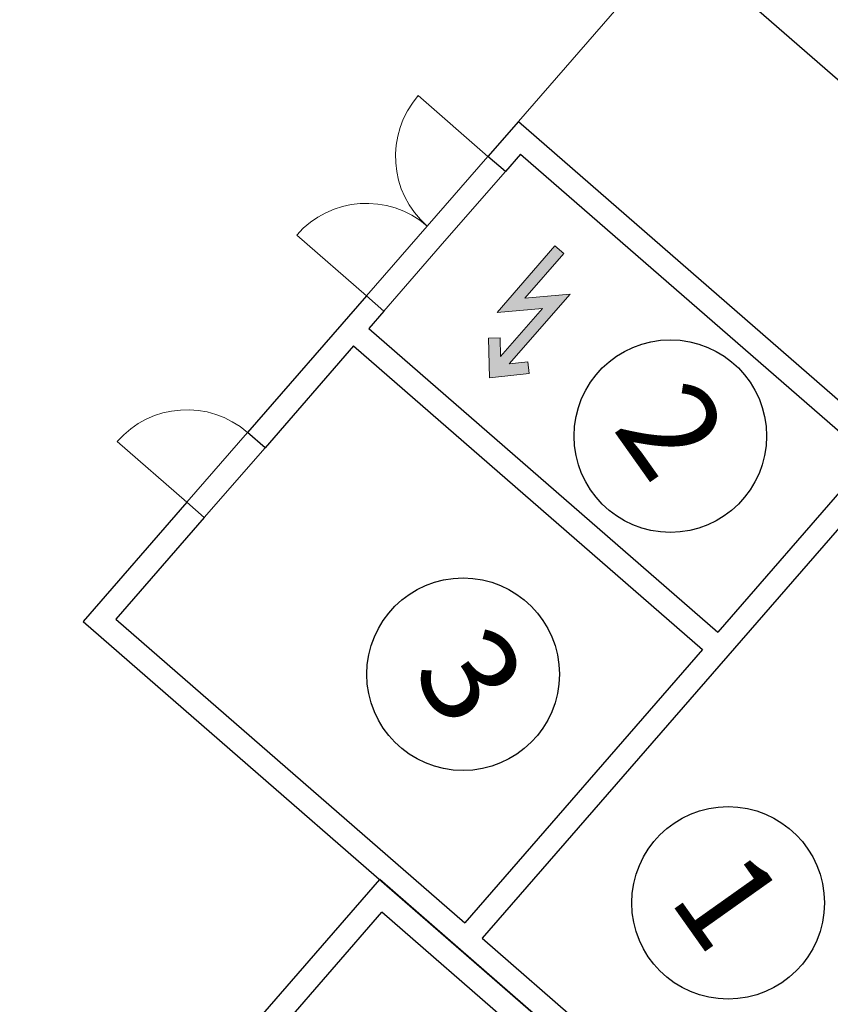
# Model space of a CAD drawing. Extents: x 5609890 to 5611425, y 5033781 to 5035130.
# Drawn here: x 5611098 to 5611109, y 5034508 to 5034521 of the extents above; entities that cross this region are included whole.
import ezdxf

# ---------------------------------------------------------------- set-up
doc = ezdxf.new("R2010")
doc.units = 0
doc.header["$LTSCALE"] = 99.9
doc.header["$MEASUREMENT"] = 0
doc.layers.add('m_cesta', color=7, linetype='Continuous', lineweight=0)
doc.layers.add('m_objekt', color=7, linetype='Continuous', lineweight=0)
doc.layers.add('m_text', color=7, linetype='Continuous')
doc.styles.add('marijana', font='arial.ttf', dxfattribs={"width": 1.1})

msp = doc.modelspace()

# ---------------------------------------------------------------- hatches: boundary and pattern name
at = {"layer": 'm_objekt', "linetype": 'Continuous', "lineweight": 0, "extrusion": (0, 0, -1)}
msp.add_hatch(color=256, dxfattribs=at).paths.add_polyline_path([(-5611105.324, 5034518.332), (-5611105.438, 5034518.233), (-5611104.932, 5034517.652), (-5611105.52, 5034517.705), (-5611104.732, 5034516.8), (-5611104.973, 5034516.827), (-5611104.99, 5034516.678), (-5611104.476, 5034516.62), (-5611104.463, 5034517.137), (-5611104.613, 5034517.141), (-5611104.619, 5034516.898), (-5611105.162, 5034517.522), (-5611104.574, 5034517.469)])

# ---------------------------------------------------------------- linework, layer by layer
at = {"layer": 'm_cesta', "color": 24}
msp.add_line((5611111.271, 5034527.328), (5611104.849, 5034519.947), dxfattribs=at)
at = {"layer": 'm_objekt', "color": 4, "linetype": 'Continuous', "lineweight": 30}
for p, q in [((5611106.904, 5034522.309), (5611111.43, 5034518.37)), ((5611104.849, 5034519.947), (5611104.455, 5034519.494)), ((5611104.849, 5034519.947), (5611109.648, 5034515.771)), ((5611104.681, 5034519.297), (5611104.455, 5034519.494)), ((5611104.878, 5034519.524), (5611104.681, 5034519.297)), ((5611104.878, 5034519.524), (5611109.404, 5034515.585)), ((5611102.879, 5034517.684), (5611101.337, 5034515.911)), ((5611103.106, 5034517.487), (5611102.879, 5034517.684)), ((5611103.106, 5034517.487), (5611102.909, 5034517.26)), ((5611102.909, 5034517.26), (5611107.435, 5034513.322)), ((5611102.712, 5034517.034), (5611101.563, 5034515.714)), ((5611102.712, 5034517.034), (5611107.238, 5034513.096)), ((5611101.563, 5034515.714), (5611101.337, 5034515.911)), ((5611109.404, 5034515.585), (5611107.435, 5034513.322)), ((5611109.631, 5034515.388), (5611104.379, 5034509.353)), ((5611100.549, 5034515.006), (5611099.203, 5034513.459)), ((5611100.775, 5034514.809), (5611100.549, 5034515.006)), ((5611100.775, 5034514.809), (5611099.627, 5034513.489)), ((5611099.203, 5034513.459), (5611107.426, 5034506.304)), ((5611099.627, 5034513.489), (5611104.153, 5034509.55)), ((5611107.238, 5034513.096), (5611104.153, 5034509.55)), ((5611098.38, 5034504.742), (5611103.05, 5034510.111)), ((5611107.426, 5034506.304), (5611103.05, 5034510.111)), ((5611100.903, 5034507.186), (5611103.079, 5034509.687)), ((5611107.003, 5034506.275), (5611103.079, 5034509.687)), ((5611104.379, 5034509.353), (5611107.397, 5034506.727))]:
    msp.add_line(p, q, dxfattribs=at)
at = {"layer": 'm_objekt', "color": 7, "linetype": 'Continuous', "lineweight": 0}
for p, q in [((5611104.455, 5034519.494), (5611103.55, 5034520.282)), ((5611103.667, 5034518.589), (5611104.455, 5034519.494)), ((5611103.893, 5034518.392), (5611104.681, 5034519.297)), ((5611103.667, 5034518.589), (5611102.879, 5034517.684)), ((5611102.879, 5034517.684), (5611101.974, 5034518.471)), ((5611103.893, 5034518.392), (5611103.106, 5034517.487)), ((5611105.324, 5034518.332), (5611104.574, 5034517.469)), ((5611105.324, 5034518.332), (5611105.438, 5034518.233)), ((5611105.438, 5034518.233), (5611104.932, 5034517.652)), ((5611105.52, 5034517.705), (5611104.732, 5034516.8)), ((5611104.932, 5034517.652), (5611105.52, 5034517.705)), ((5611104.574, 5034517.469), (5611105.162, 5034517.522)), ((5611105.162, 5034517.522), (5611104.619, 5034516.898)), ((5611104.613, 5034517.141), (5611104.463, 5034517.137)), ((5611104.476, 5034516.62), (5611104.463, 5034517.137)), ((5611104.619, 5034516.898), (5611104.613, 5034517.141)), ((5611104.732, 5034516.8), (5611104.973, 5034516.827)), ((5611104.973, 5034516.827), (5611104.99, 5034516.678)), ((5611104.476, 5034516.62), (5611104.99, 5034516.678)), ((5611101.337, 5034515.911), (5611100.549, 5034515.006)), ((5611100.549, 5034515.006), (5611099.644, 5034515.793)), ((5611101.563, 5034515.714), (5611100.775, 5034514.809))]:
    msp.add_line(p, q, dxfattribs=at)
at = {"layer": 'm_objekt', "color": 7, "linetype": 'Continuous', "lineweight": 0, "elevation": 0, "flags": 128}
msp.add_lwpolyline([(5611105.324, 5034518.332), (5611105.438, 5034518.233), (5611104.932, 5034517.652), (5611105.52, 5034517.705), (5611104.732, 5034516.8), (5611104.973, 5034516.827), (5611104.99, 5034516.678), (5611104.476, 5034516.62), (5611104.463, 5034517.137), (5611104.613, 5034517.141), (5611104.619, 5034516.898), (5611105.162, 5034517.522), (5611104.574, 5034517.469)], close=True, dxfattribs=at)
at = {"layer": 'm_objekt', "color": 7, "linetype": 'Continuous', "lineweight": 0}
msp.add_arc((5611104.455, 5034519.494), 1.2, 138.9713, 228.9713, dxfattribs=at)
at = {"layer": 'm_objekt', "color": 7, "linetype": 'Continuous', "lineweight": 0, "extrusion": (0, 0, -1)}
for centre in [(-5611102.879, 5034517.684), (-5611100.549, 5034515.006)]:
    msp.add_arc(centre, 1.2, 41.0287, 131.0287, dxfattribs=at)
at = {"layer": 'm_text', "linetype": 'Continuous', "lineweight": 30}
for centre in [(5611106.821, 5034515.865), (5611104.132, 5034512.775), (5611107.57, 5034509.809)]:
    msp.add_circle(centre, 1.249, dxfattribs=at)

# ---------------------------------------------------------------- texts
at = {"layer": 'm_text', "linetype": 'Continuous', "lineweight": 0, "char_height": 1.25, "attachment_point": 5, "rotation": 305.3489, "line_spacing_factor": 0.722892, "style": 'marijana'}
for s, insert in [('2', (5611106.711, 5034515.851)), ('3', (5611104.097, 5034512.666)), ('1', (5611107.44, 5034509.741))]:
    msp.add_mtext(s, dxfattribs=dict(at, insert=insert))

doc.saveas('drawing.dxf')
